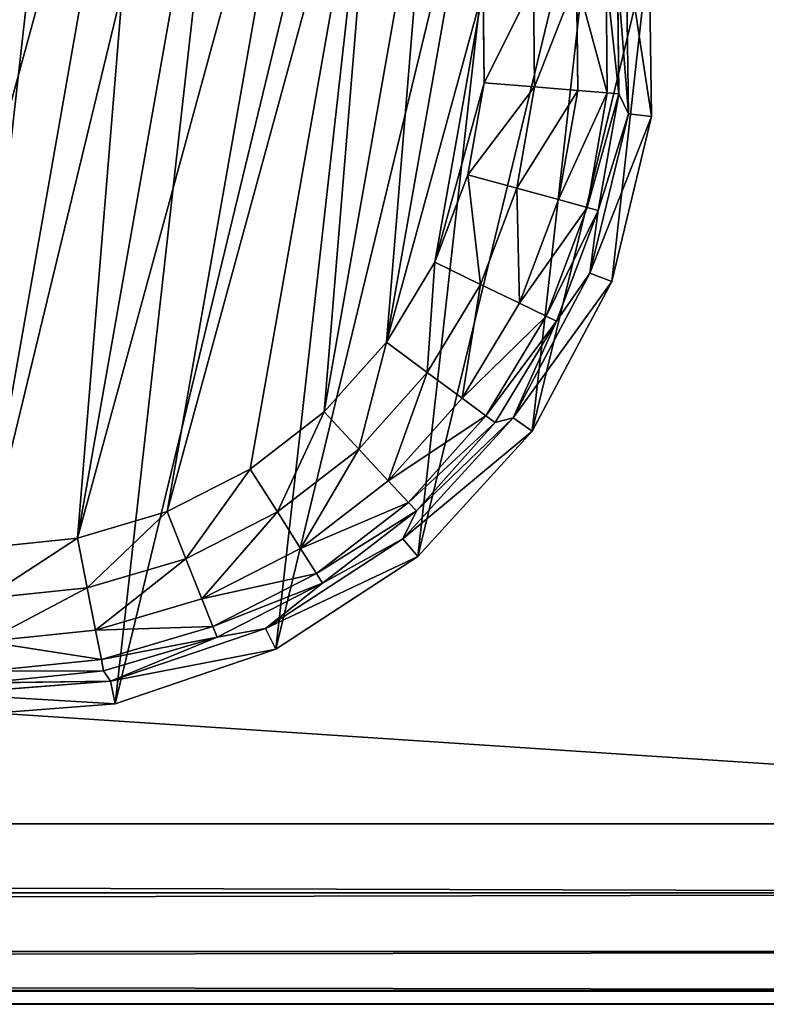
# Model space of a CAD drawing. Extents: x -1148 to 1148, y -1467 to 1467.
# Drawn here: x -214 to -198, y -447 to -425 of the extents above; entities that cross this region are included whole.
import ezdxf

# ---------------------------------------------------------------- set-up
doc = ezdxf.new("R2010")
doc.units = 0
doc.layers.get('0').update_dxf_attribs({"color": 13, "linetype": 'CONTINUOUS'})

# ---------------------------------------------------------------- blocks, each defined once
blk = doc.blocks.new('DESK_BACK_OUTER')
for p, q in [((708.919, 52.019, 1373.997), (160.921, 52.019, 1373.997)), ((160.921, 52.019), (708.919, 52.019)), ((160.921, 50.488, 0.304), (708.919, 50.488, 0.304)), ((708.919, 50.488, 1373.693), (160.921, 50.488, 1373.693)), ((160.921, 49.19, 1.172), (708.919, 49.19, 1.172)), ((708.919, 49.19, 1372.826), (160.921, 49.19, 1372.826)), ((160.921, 48.323, 2.469), (708.919, 48.323, 2.469)), ((708.919, 48.323, 1371.528), (160.921, 48.323, 1371.528)), ((708.919, 48.019, 4), (160.921, 48.019, 4)), ((160.921, 48.019, 1369.997), (708.919, 48.019, 1369.997))]:
    blk.add_line(p, q)
mesh = blk.add_polyface()
corners = [(23.048, 167.708, 1373.997), (54.16, 198.579, 1373.997), (18.707, 192.328, 1373.997), (32.371, 136.567, 1373.997), (48.624, 108.416, 1373.997), (70.931, 84.772, 1373.997), (58.501, 173.959, 1373.997), (67.143, 147.055, 1373.997), (83.285, 122.818, 1373.997), (98.089, 66.91, 1373.997), (105.514, 104.007, 1373.997), (128.635, 55.792, 1373.997), (132.087, 92.096, 1373.997), (160.921, 52.019, 1373.997), (160.921, 88.019, 1373.997), (708.919, 52.019, 1373.997), (708.92, 88.019, 1373.997), (741.206, 55.792, 1373.997), (737.753, 92.096, 1373.997), (764.326, 104.007, 1373.997), (771.751, 66.91, 1373.997), (786.555, 122.818, 1373.997), (798.91, 84.772, 1373.997), (802.698, 147.055, 1373.997), (821.217, 108.416, 1373.997), (811.34, 173.959, 1373.997), (815.681, 198.579, 1373.997), (851.134, 192.328, 1373.997), (837.47, 136.567, 1373.997), (846.793, 167.708, 1373.997)]
mesh.append_faces([[corners[k] for k in face] for face in [(0, 1, 2), (27, 28, 29)]], dxfattribs={"vtx0": -1})
mesh.append_faces([[corners[k] for k in face] for face in [(1, 5, 6), (6, 5, 7), (7, 5, 8), (8, 9, 10), (10, 11, 12), (12, 13, 14), (14, 15, 16), (16, 17, 18), (18, 17, 19), (19, 20, 21), (21, 22, 23), (23, 24, 25), (25, 24, 26), (26, 24, 27)]], dxfattribs={"vtx0": -1, "vtx1": -1})
mesh.append_faces([[corners[k] for k in face] for face in [(1, 0, 3), (1, 3, 4), (1, 4, 5), (8, 5, 9), (10, 9, 11), (12, 11, 13), (14, 13, 15), (16, 15, 17), (19, 17, 20), (21, 20, 22), (23, 22, 24), (27, 24, 28)]], dxfattribs={"vtx0": -1, "vtx2": -1})
mesh = blk.add_polyface()
corners = [(54.16, 198.579), (23.048, 167.708), (18.707, 192.328), (31.987, 137.466), (48.159, 109.045), (70.482, 85.15), (58.501, 173.959), (67.143, 147.055), (83.285, 122.818), (97.74, 67.086), (105.514, 104.007), (128.444, 55.838), (132.087, 92.096), (160.921, 52.019), (160.921, 88.019), (708.919, 52.019), (708.92, 88.019), (741.206, 55.792), (737.753, 92.096), (764.326, 104.007), (771.751, 66.91), (786.555, 122.818), (798.91, 84.772), (802.698, 147.055), (821.217, 108.416), (811.34, 173.959), (815.681, 198.579), (851.134, 192.328), (837.47, 136.567), (846.793, 167.708)]
mesh.append_faces([[corners[k] for k in face] for face in [(0, 1, 2), (28, 27, 29)]], dxfattribs={"vtx0": -1})
mesh.append_faces([[corners[k] for k in face] for face in [(1, 0, 3), (3, 0, 4), (4, 0, 5), (5, 8, 9), (9, 10, 11), (11, 12, 13), (13, 14, 15), (15, 16, 17), (17, 19, 20), (20, 21, 22), (22, 23, 24), (24, 27, 28)]], dxfattribs={"vtx0": -1, "vtx1": -1})
mesh.append_faces([[corners[k] for k in face] for face in [(5, 0, 6), (5, 6, 7), (5, 7, 8), (9, 8, 10), (11, 10, 12), (13, 12, 14), (15, 14, 16), (17, 16, 18), (17, 18, 19), (20, 19, 21), (22, 21, 23), (24, 23, 25), (24, 25, 26), (24, 26, 27)]], dxfattribs={"vtx0": -1, "vtx2": -1})
mesh = blk.add_polyface()
corners = [(160.921, 52.019), (708.919, 50.488, 0.304), (160.921, 50.488, 0.304), (708.919, 52.019)]
mesh.append_faces([[corners[k] for k in face] for face in [(0, 1, 2), (1, 0, 3)]], dxfattribs={"vtx0": -1})
mesh = blk.add_polyface()
corners = [(708.919, 50.488, 1373.693), (160.921, 52.019, 1373.997), (160.921, 50.488, 1373.693), (708.919, 52.019, 1373.997)]
mesh.append_faces([[corners[k] for k in face] for face in [(0, 1, 2), (1, 0, 3)]], dxfattribs={"vtx0": -1})
mesh = blk.add_polyface()
corners = [(708.919, 50.488, 0.304), (160.921, 49.19, 1.172), (160.921, 50.488, 0.304), (708.919, 49.19, 1.172)]
mesh.append_faces([[corners[k] for k in face] for face in [(0, 1, 2), (1, 0, 3)]], dxfattribs={"vtx0": -1})
mesh = blk.add_polyface()
corners = [(160.921, 49.19, 1372.826), (708.919, 50.488, 1373.693), (160.921, 50.488, 1373.693), (708.919, 49.19, 1372.826)]
mesh.append_faces([[corners[k] for k in face] for face in [(0, 1, 2), (1, 0, 3)]], dxfattribs={"vtx0": -1})
mesh = blk.add_polyface()
corners = [(708.919, 48.323, 2.469), (160.921, 49.19, 1.172), (708.919, 49.19, 1.172), (160.921, 48.323, 2.469)]
mesh.append_faces([[corners[k] for k in face] for face in [(0, 1, 2), (1, 0, 3)]], dxfattribs={"vtx0": -1})
mesh = blk.add_polyface()
corners = [(708.919, 49.19, 1372.826), (160.921, 48.323, 1371.528), (708.919, 48.323, 1371.528), (160.921, 49.19, 1372.826)]
mesh.append_faces([[corners[k] for k in face] for face in [(0, 1, 2), (1, 0, 3)]], dxfattribs={"vtx0": -1})
mesh = blk.add_polyface()
corners = [(708.919, 48.019, 4), (160.921, 48.323, 2.469), (708.919, 48.323, 2.469), (160.921, 48.019, 4)]
mesh.append_faces([[corners[k] for k in face] for face in [(0, 1, 2), (1, 0, 3)]], dxfattribs={"vtx0": -1})
mesh = blk.add_polyface()
corners = [(708.919, 48.323, 1371.528), (160.921, 48.019, 1369.997), (708.919, 48.019, 1369.997), (160.921, 48.323, 1371.528)]
mesh.append_faces([[corners[k] for k in face] for face in [(0, 1, 2), (1, 0, 3)]], dxfattribs={"vtx0": -1})
mesh = blk.add_polyface()
corners = [(708.919, 48.019, 1369.997), (160.921, 48.019, 4), (708.919, 48.019, 4), (160.921, 48.019, 1369.997)]
mesh.append_faces([[corners[k] for k in face] for face in [(0, 1, 2), (1, 0, 3)]], dxfattribs={"vtx0": -1})
blk = doc.blocks.new('GLIDE')
at = {"color": 250}
for p, q in [((34.65, 24.122, 25), (35.355, 20.429, 25)), ((34.161, 23.963, 10.263), (34.841, 20.396, 10.263)), ((34.069, 23.38, 2.895), (34.841, 20.396, 10.263)), ((34.069, 23.38, 2.895), (34.552, 20.8, 2.895)), ((33.822, 23.31, 1.78), (34.296, 20.776, 1.78)), ((33.19, 23.13, 0.842), (33.642, 20.715, 0.842)), ((32.266, 22.868, 0.218), (32.686, 20.627, 0.218)), ((31.567, 20.523, 0), (31.186, 22.56, 0)), ((33.642, 20.715, 0.842), (34.296, 20.776, 1.78)), ((34.296, 20.776, 1.78), (34.552, 20.8, 2.895)), ((34.296, 20.776, 1.78), (34.296, 18.198, 1.78)), ((34.841, 20.396, 10.263), (34.552, 20.8, 2.895)), ((34.552, 20.8, 2.895), (34.552, 18.174, 2.895)), ((31.567, 20.523, 0), (32.686, 20.627, 0.218)), ((31.567, 18.451, 0), (31.567, 20.523, 0)), ((32.686, 20.627, 0.218), (33.642, 20.715, 0.842)), ((32.686, 20.627, 0.218), (32.686, 18.347, 0.218)), ((33.642, 20.715, 0.842), (33.642, 18.258, 0.842)), ((34.552, 18.174, 2.895), (34.841, 20.396, 10.263)), ((34.841, 20.396, 10.263), (34.613, 16.772, 10.263)), ((35.355, 20.429, 25), (34.841, 20.396, 10.263)), ((35.355, 20.429, 25), (35.119, 16.676, 25)), ((31.186, 16.414, 0), (31.567, 18.451, 0)), ((31.567, 18.451, 0), (32.686, 18.347, 0.218)), ((32.686, 18.347, 0.218), (32.266, 16.106, 0.218)), ((32.686, 18.347, 0.218), (33.642, 18.258, 0.842)), ((33.642, 18.258, 0.842), (33.19, 15.843, 0.842)), ((33.642, 18.258, 0.842), (34.296, 18.198, 1.78)), ((34.296, 18.198, 1.78), (33.822, 15.664, 1.78)), ((34.552, 18.174, 2.895), (34.069, 15.593, 2.895)), ((34.296, 18.198, 1.78), (34.552, 18.174, 2.895)), ((34.613, 16.772, 10.263), (34.552, 18.174, 2.895)), ((34.613, 16.772, 10.263), (33.491, 13.319, 10.263)), ((35.119, 16.676, 25), (33.957, 13.1, 25)), ((34.069, 15.593, 2.895), (34.613, 16.772, 10.263)), ((35.119, 16.676, 25), (34.613, 16.772, 10.263)), ((30.437, 14.481, 0), (31.186, 16.414, 0)), ((31.186, 16.414, 0), (32.266, 16.106, 0.218)), ((32.266, 16.106, 0.218), (31.443, 13.98, 0.218)), ((32.266, 16.106, 0.218), (33.19, 15.843, 0.842)), ((33.19, 15.843, 0.842), (32.303, 13.552, 0.842)), ((33.19, 15.843, 0.842), (33.822, 15.664, 1.78)), ((33.822, 15.664, 1.78), (32.89, 13.26, 1.78)), ((34.069, 15.593, 2.895), (33.121, 13.145, 2.895)), ((34.069, 15.593, 2.895), (33.491, 13.319, 10.263)), ((33.822, 15.664, 1.78), (34.069, 15.593, 2.895)), ((29.346, 12.719, 0), (30.437, 14.481, 0)), ((30.437, 14.481, 0), (31.443, 13.98, 0.218)), ((31.443, 13.98, 0.218), (30.243, 12.042, 0.218)), ((31.443, 13.98, 0.218), (32.303, 13.552, 0.842)), ((32.303, 13.552, 0.842), (31.009, 11.463, 0.842)), ((32.303, 13.552, 0.842), (32.89, 13.26, 1.78)), ((33.491, 13.319, 10.263), (31.546, 10.253, 10.263)), ((31.739, 10.912, 2.895), (33.491, 13.319, 10.263)), ((33.121, 13.145, 2.895), (33.491, 13.319, 10.263)), ((33.957, 13.1, 25), (33.491, 13.319, 10.263)), ((32.89, 13.26, 1.78), (31.533, 11.068, 1.78)), ((33.121, 13.145, 2.895), (31.739, 10.912, 2.895)), ((33.957, 13.1, 25), (31.942, 9.925, 25)), ((32.89, 13.26, 1.78), (33.121, 13.145, 2.895)), ((27.95, 11.188, 0), (29.346, 12.719, 0)), ((29.346, 12.719, 0), (30.243, 12.042, 0.218)), ((30.243, 12.042, 0.218), (28.707, 10.357, 0.218)), ((30.243, 12.042, 0.218), (31.009, 11.463, 0.842)), ((31.009, 11.463, 0.842), (29.354, 9.648, 0.842)), ((31.009, 11.463, 0.842), (31.533, 11.068, 1.78)), ((26.296, 9.939, 0), (27.95, 11.188, 0)), ((27.95, 11.188, 0), (28.707, 10.357, 0.218)), ((31.533, 11.068, 1.78), (29.796, 9.162, 1.78)), ((31.533, 11.068, 1.78), (31.739, 10.912, 2.895)), ((31.739, 10.912, 2.895), (29.97, 8.972, 2.895)), ((31.546, 10.253, 10.263), (31.739, 10.912, 2.895)), ((28.707, 10.357, 0.218), (26.888, 8.983, 0.218)), ((28.707, 10.357, 0.218), (29.354, 9.648, 0.842)), ((31.546, 10.253, 10.263), (28.899, 7.768, 10.263)), ((29.97, 8.972, 2.895), (31.546, 10.253, 10.263)), ((31.942, 9.925, 25), (31.546, 10.253, 10.263)), ((24.441, 9.015, 0), (26.296, 9.939, 0)), ((26.296, 9.939, 0), (26.888, 8.983, 0.218)), ((31.942, 9.925, 25), (29.201, 7.352, 25)), ((29.354, 9.648, 0.842), (27.393, 8.167, 0.842)), ((29.354, 9.648, 0.842), (29.796, 9.162, 1.78)), ((22.448, 8.448, 0), (24.441, 9.015, 0)), ((24.441, 9.015, 0), (24.847, 7.967, 0.218)), ((26.888, 8.983, 0.218), (24.847, 7.967, 0.218)), ((26.888, 8.983, 0.218), (27.393, 8.167, 0.842)), ((29.796, 9.162, 1.78), (27.739, 7.609, 1.78)), ((29.97, 8.972, 2.895), (27.875, 7.39, 2.895)), ((28.899, 7.768, 10.263), (29.97, 8.972, 2.895)), ((29.796, 9.162, 1.78), (29.97, 8.972, 2.895)), ((27.393, 8.167, 0.842), (25.194, 7.072, 0.842)), ((27.393, 8.167, 0.842), (27.739, 7.609, 1.78)), ((24.847, 7.967, 0.218), (22.655, 7.343, 0.218)), ((24.847, 7.967, 0.218), (25.194, 7.072, 0.842)), ((28.899, 7.768, 10.263), (25.717, 6.019, 10.263)), ((27.875, 7.39, 2.895), (28.899, 7.768, 10.263)), ((29.201, 7.352, 25), (28.899, 7.768, 10.263)), ((27.739, 7.609, 1.78), (25.431, 6.46, 1.78)), ((27.739, 7.609, 1.78), (27.875, 7.39, 2.895)), ((27.875, 7.39, 2.895), (25.524, 6.22, 2.895)), ((27.875, 7.39, 2.895), (25.717, 6.019, 10.263)), ((29.201, 7.352, 25), (25.906, 5.54, 25)), ((25.194, 7.072, 0.842), (22.831, 6.4, 0.842)), ((25.194, 7.072, 0.842), (25.431, 6.46, 1.78)), ((25.431, 6.46, 1.78), (22.952, 5.754, 1.78)), ((25.431, 6.46, 1.78), (25.524, 6.22, 2.895)), ((25.524, 6.22, 2.895), (22.999, 5.501, 2.895)), ((25.524, 6.22, 2.895), (25.717, 6.019, 10.263)), ((25.717, 6.019, 10.263), (22.2, 5.116, 10.263)), ((22.999, 5.501, 2.895), (25.717, 6.019, 10.263)), ((25.906, 5.54, 25), (25.717, 6.019, 10.263)), ((25.906, 5.54, 25), (22.264, 4.605, 25))]:
    blk.add_line(p, q, dxfattribs=at)
mesh = blk.add_polyface(dxfattribs=at)
corners = [(5.65, 16.676, 25), (6.119, 24.122, 25), (5.414, 20.429, 25), (6.812, 13.1, 25), (7.72, 27.524, 25), (8.827, 9.925, 25), (10.116, 30.421, 25), (11.568, 7.352, 25), (13.158, 32.631, 25), (14.863, 5.54, 25), (16.654, 34.016, 25), (18.505, 4.605, 25), (20.384, 34.487, 25), (22.264, 4.605, 25), (24.115, 34.016, 25), (25.906, 5.54, 25), (27.611, 32.631, 25), (29.201, 7.352, 25), (30.653, 30.421, 25), (31.942, 9.925, 25), (33.049, 27.524, 25), (33.957, 13.1, 25), (34.65, 24.122, 25), (35.119, 16.676, 25), (35.355, 20.429, 25)]
mesh.append_faces([[corners[k] for k in face] for face in [(0, 1, 2), (22, 23, 24)]], dxfattribs={"vtx0": -1, "color": 250})
mesh.append_faces([[corners[k] for k in face] for face in [(1, 3, 4), (4, 5, 6), (6, 7, 8), (8, 9, 10), (10, 11, 12), (12, 13, 14), (14, 15, 16), (16, 17, 18), (18, 19, 20), (20, 21, 22)]], dxfattribs={"vtx0": -1, "vtx1": -1, "color": 250})
mesh.append_faces([[corners[k] for k in face] for face in [(1, 0, 3), (4, 3, 5), (6, 5, 7), (8, 7, 9), (10, 9, 11), (12, 11, 13), (14, 13, 15), (16, 15, 17), (18, 17, 19), (20, 19, 21), (22, 21, 23)]], dxfattribs={"vtx0": -1, "vtx2": -1, "color": 250})
mesh = blk.add_polyface(dxfattribs=at)
corners = [(9.202, 20.523, 0), (9.583, 16.414, 0), (9.202, 18.451, 0), (9.583, 22.56, 0), (10.332, 24.492, 0), (10.332, 14.481, 0), (11.423, 26.254, 0), (11.423, 12.719, 0), (12.819, 11.188, 0), (12.819, 27.786, 0), (14.473, 9.939, 0), (14.473, 29.035, 0), (16.328, 29.958, 0), (16.328, 9.015, 0), (18.321, 30.525, 0), (18.321, 8.448, 0), (20.384, 30.717, 0), (20.384, 8.257, 0), (22.448, 30.525, 0), (22.448, 8.448, 0), (24.441, 9.015, 0), (24.441, 29.958, 0), (26.296, 29.035, 0), (26.296, 9.939, 0), (27.95, 27.786, 0), (27.95, 11.188, 0), (29.346, 12.719, 0), (29.346, 26.254, 0), (30.437, 14.481, 0), (30.437, 24.492, 0), (31.186, 22.56, 0), (31.186, 16.414, 0), (31.567, 20.523, 0), (31.567, 18.451, 0)]
mesh.append_faces([[corners[k] for k in face] for face in [(0, 1, 2), (31, 32, 33)]], dxfattribs={"vtx0": -1, "color": 250})
mesh.append_faces([[corners[k] for k in face] for face in [(1, 4, 5), (5, 6, 7), (7, 6, 8), (8, 9, 10), (10, 12, 13), (13, 14, 15), (15, 16, 17), (17, 18, 19), (19, 18, 20), (20, 22, 23), (23, 24, 25), (25, 24, 26), (26, 27, 28), (28, 30, 31)]], dxfattribs={"vtx0": -1, "vtx1": -1, "color": 250})
mesh.append_faces([[corners[k] for k in face] for face in [(1, 0, 3), (1, 3, 4), (5, 4, 6), (8, 6, 9), (10, 9, 11), (10, 11, 12), (13, 12, 14), (15, 14, 16), (17, 16, 18), (20, 18, 21), (20, 21, 22), (23, 22, 24), (26, 24, 27), (28, 27, 29), (28, 29, 30), (31, 30, 32)]], dxfattribs={"vtx0": -1, "vtx2": -1, "color": 250})
mesh = blk.add_polyface(dxfattribs=at)
corners = [(34.161, 23.963, 10.263), (35.355, 20.429, 25), (34.841, 20.396, 10.263), (34.65, 24.122, 25)]
mesh.append_faces([[corners[k] for k in face] for face in [(0, 1, 2), (1, 0, 3)]], dxfattribs={"vtx0": -1, "color": 250})
mesh = blk.add_polyface(dxfattribs=at)
corners = [(34.161, 23.963, 10.263), (34.841, 20.396, 10.263), (34.069, 23.38, 2.895)]
mesh.append_faces([[corners[k] for k in face] for face in [(0, 1, 2)]], dxfattribs={"color": 250})
mesh = blk.add_polyface(dxfattribs=at)
corners = [(33.822, 23.31, 1.78), (34.552, 20.8, 2.895), (34.296, 20.776, 1.78), (34.069, 23.38, 2.895)]
mesh.append_faces([[corners[k] for k in face] for face in [(0, 1, 2), (1, 0, 3)]], dxfattribs={"vtx0": -1, "color": 250})
mesh = blk.add_polyface(dxfattribs=at)
corners = [(34.069, 23.38, 2.895), (34.841, 20.396, 10.263), (34.552, 20.8, 2.895)]
mesh.append_faces([[corners[k] for k in face] for face in [(0, 1, 2)]], dxfattribs={"color": 250})
mesh = blk.add_polyface(dxfattribs=at)
corners = [(33.19, 23.13, 0.842), (34.296, 20.776, 1.78), (33.642, 20.715, 0.842), (33.822, 23.31, 1.78)]
mesh.append_faces([[corners[k] for k in face] for face in [(0, 1, 2), (1, 0, 3)]], dxfattribs={"vtx0": -1, "color": 250})
mesh = blk.add_polyface(dxfattribs=at)
corners = [(33.19, 23.13, 0.842), (32.686, 20.627, 0.218), (32.266, 22.868, 0.218), (33.642, 20.715, 0.842)]
mesh.append_faces([[corners[k] for k in face] for face in [(0, 1, 2), (1, 0, 3)]], dxfattribs={"vtx0": -1, "color": 250})
mesh = blk.add_polyface(dxfattribs=at)
corners = [(32.266, 22.868, 0.218), (31.567, 20.523, 0), (31.186, 22.56, 0), (32.686, 20.627, 0.218)]
mesh.append_faces([[corners[k] for k in face] for face in [(0, 1, 2), (1, 0, 3)]], dxfattribs={"vtx0": -1, "color": 250})
mesh = blk.add_polyface(dxfattribs=at)
corners = [(33.642, 18.258, 0.842), (34.296, 20.776, 1.78), (34.296, 18.198, 1.78), (33.642, 20.715, 0.842)]
mesh.append_faces([[corners[k] for k in face] for face in [(0, 1, 2), (1, 0, 3)]], dxfattribs={"vtx0": -1, "color": 250})
mesh = blk.add_polyface(dxfattribs=at)
corners = [(34.296, 18.198, 1.78), (34.552, 20.8, 2.895), (34.552, 18.174, 2.895), (34.296, 20.776, 1.78)]
mesh.append_faces([[corners[k] for k in face] for face in [(0, 1, 2), (1, 0, 3)]], dxfattribs={"vtx0": -1, "color": 250})
mesh = blk.add_polyface(dxfattribs=at)
corners = [(34.552, 20.8, 2.895), (34.841, 20.396, 10.263), (34.552, 18.174, 2.895)]
mesh.append_faces([[corners[k] for k in face] for face in [(0, 1, 2)]], dxfattribs={"color": 250})
mesh = blk.add_polyface(dxfattribs=at)
corners = [(32.686, 20.627, 0.218), (31.567, 18.451, 0), (31.567, 20.523, 0), (32.686, 18.347, 0.218)]
mesh.append_faces([[corners[k] for k in face] for face in [(0, 1, 2), (1, 0, 3)]], dxfattribs={"vtx0": -1, "color": 250})
mesh = blk.add_polyface(dxfattribs=at)
corners = [(33.642, 20.715, 0.842), (32.686, 18.347, 0.218), (32.686, 20.627, 0.218), (33.642, 18.258, 0.842)]
mesh.append_faces([[corners[k] for k in face] for face in [(0, 1, 2), (1, 0, 3)]], dxfattribs={"vtx0": -1, "color": 250})
mesh = blk.add_polyface(dxfattribs=at)
corners = [(34.841, 20.396, 10.263), (34.613, 16.772, 10.263), (34.552, 18.174, 2.895)]
mesh.append_faces([[corners[k] for k in face] for face in [(0, 1, 2)]], dxfattribs={"color": 250})
mesh = blk.add_polyface(dxfattribs=at)
corners = [(34.613, 16.772, 10.263), (35.355, 20.429, 25), (35.119, 16.676, 25), (34.841, 20.396, 10.263)]
mesh.append_faces([[corners[k] for k in face] for face in [(0, 1, 2), (1, 0, 3)]], dxfattribs={"vtx0": -1, "color": 250})
mesh = blk.add_polyface(dxfattribs=at)
corners = [(31.567, 18.451, 0), (32.266, 16.106, 0.218), (31.186, 16.414, 0), (32.686, 18.347, 0.218)]
mesh.append_faces([[corners[k] for k in face] for face in [(0, 1, 2), (1, 0, 3)]], dxfattribs={"vtx0": -1, "color": 250})
mesh = blk.add_polyface(dxfattribs=at)
corners = [(32.686, 18.347, 0.218), (33.19, 15.843, 0.842), (32.266, 16.106, 0.218), (33.642, 18.258, 0.842)]
mesh.append_faces([[corners[k] for k in face] for face in [(0, 1, 2), (1, 0, 3)]], dxfattribs={"vtx0": -1, "color": 250})
mesh = blk.add_polyface(dxfattribs=at)
corners = [(33.19, 15.843, 0.842), (34.296, 18.198, 1.78), (33.822, 15.664, 1.78), (33.642, 18.258, 0.842)]
mesh.append_faces([[corners[k] for k in face] for face in [(0, 1, 2), (1, 0, 3)]], dxfattribs={"vtx0": -1, "color": 250})
mesh = blk.add_polyface(dxfattribs=at)
corners = [(33.822, 15.664, 1.78), (34.552, 18.174, 2.895), (34.069, 15.593, 2.895), (34.296, 18.198, 1.78)]
mesh.append_faces([[corners[k] for k in face] for face in [(0, 1, 2), (1, 0, 3)]], dxfattribs={"vtx0": -1, "color": 250})
mesh = blk.add_polyface(dxfattribs=at)
corners = [(34.552, 18.174, 2.895), (34.613, 16.772, 10.263), (34.069, 15.593, 2.895)]
mesh.append_faces([[corners[k] for k in face] for face in [(0, 1, 2)]], dxfattribs={"color": 250})
mesh = blk.add_polyface(dxfattribs=at)
corners = [(34.613, 16.772, 10.263), (33.491, 13.319, 10.263), (34.069, 15.593, 2.895)]
mesh.append_faces([[corners[k] for k in face] for face in [(0, 1, 2)]], dxfattribs={"color": 250})
mesh = blk.add_polyface(dxfattribs=at)
corners = [(33.491, 13.319, 10.263), (35.119, 16.676, 25), (33.957, 13.1, 25), (34.613, 16.772, 10.263)]
mesh.append_faces([[corners[k] for k in face] for face in [(0, 1, 2), (1, 0, 3)]], dxfattribs={"vtx0": -1, "color": 250})
mesh = blk.add_polyface(dxfattribs=at)
corners = [(31.186, 16.414, 0), (31.443, 13.98, 0.218), (30.437, 14.481, 0), (32.266, 16.106, 0.218)]
mesh.append_faces([[corners[k] for k in face] for face in [(0, 1, 2), (1, 0, 3)]], dxfattribs={"vtx0": -1, "color": 250})
mesh = blk.add_polyface(dxfattribs=at)
corners = [(32.266, 16.106, 0.218), (32.303, 13.552, 0.842), (31.443, 13.98, 0.218), (33.19, 15.843, 0.842)]
mesh.append_faces([[corners[k] for k in face] for face in [(0, 1, 2), (1, 0, 3)]], dxfattribs={"vtx0": -1, "color": 250})
mesh = blk.add_polyface(dxfattribs=at)
corners = [(32.303, 13.552, 0.842), (33.822, 15.664, 1.78), (32.89, 13.26, 1.78), (33.19, 15.843, 0.842)]
mesh.append_faces([[corners[k] for k in face] for face in [(0, 1, 2), (1, 0, 3)]], dxfattribs={"vtx0": -1, "color": 250})
mesh = blk.add_polyface(dxfattribs=at)
corners = [(32.89, 13.26, 1.78), (34.069, 15.593, 2.895), (33.121, 13.145, 2.895), (33.822, 15.664, 1.78)]
mesh.append_faces([[corners[k] for k in face] for face in [(0, 1, 2), (1, 0, 3)]], dxfattribs={"vtx0": -1, "color": 250})
mesh = blk.add_polyface(dxfattribs=at)
corners = [(34.069, 15.593, 2.895), (33.491, 13.319, 10.263), (33.121, 13.145, 2.895)]
mesh.append_faces([[corners[k] for k in face] for face in [(0, 1, 2)]], dxfattribs={"color": 250})
mesh = blk.add_polyface(dxfattribs=at)
corners = [(30.437, 14.481, 0), (30.243, 12.042, 0.218), (29.346, 12.719, 0), (31.443, 13.98, 0.218)]
mesh.append_faces([[corners[k] for k in face] for face in [(0, 1, 2), (1, 0, 3)]], dxfattribs={"vtx0": -1, "color": 250})
mesh = blk.add_polyface(dxfattribs=at)
corners = [(31.443, 13.98, 0.218), (31.009, 11.463, 0.842), (30.243, 12.042, 0.218), (32.303, 13.552, 0.842)]
mesh.append_faces([[corners[k] for k in face] for face in [(0, 1, 2), (1, 0, 3)]], dxfattribs={"vtx0": -1, "color": 250})
mesh = blk.add_polyface(dxfattribs=at)
corners = [(31.009, 11.463, 0.842), (32.89, 13.26, 1.78), (31.533, 11.068, 1.78), (32.303, 13.552, 0.842)]
mesh.append_faces([[corners[k] for k in face] for face in [(0, 1, 2), (1, 0, 3)]], dxfattribs={"vtx0": -1, "color": 250})
mesh = blk.add_polyface(dxfattribs=at)
corners = [(33.491, 13.319, 10.263), (31.546, 10.253, 10.263), (31.739, 10.912, 2.895)]
mesh.append_faces([[corners[k] for k in face] for face in [(0, 1, 2)]], dxfattribs={"color": 250})
mesh = blk.add_polyface(dxfattribs=at)
corners = [(31.546, 10.253, 10.263), (33.957, 13.1, 25), (31.942, 9.925, 25), (33.491, 13.319, 10.263)]
mesh.append_faces([[corners[k] for k in face] for face in [(0, 1, 2), (1, 0, 3)]], dxfattribs={"vtx0": -1, "color": 250})
mesh = blk.add_polyface(dxfattribs=at)
corners = [(33.491, 13.319, 10.263), (31.739, 10.912, 2.895), (33.121, 13.145, 2.895)]
mesh.append_faces([[corners[k] for k in face] for face in [(0, 1, 2)]], dxfattribs={"color": 250})
mesh = blk.add_polyface(dxfattribs=at)
corners = [(31.533, 11.068, 1.78), (33.121, 13.145, 2.895), (31.739, 10.912, 2.895), (32.89, 13.26, 1.78)]
mesh.append_faces([[corners[k] for k in face] for face in [(0, 1, 2), (1, 0, 3)]], dxfattribs={"vtx0": -1, "color": 250})
mesh = blk.add_polyface(dxfattribs=at)
corners = [(29.346, 12.719, 0), (28.707, 10.357, 0.218), (27.95, 11.188, 0), (30.243, 12.042, 0.218)]
mesh.append_faces([[corners[k] for k in face] for face in [(0, 1, 2), (1, 0, 3)]], dxfattribs={"vtx0": -1, "color": 250})
mesh = blk.add_polyface(dxfattribs=at)
corners = [(30.243, 12.042, 0.218), (29.354, 9.648, 0.842), (28.707, 10.357, 0.218), (31.009, 11.463, 0.842)]
mesh.append_faces([[corners[k] for k in face] for face in [(0, 1, 2), (1, 0, 3)]], dxfattribs={"vtx0": -1, "color": 250})
mesh = blk.add_polyface(dxfattribs=at)
corners = [(29.354, 9.648, 0.842), (31.533, 11.068, 1.78), (29.796, 9.162, 1.78), (31.009, 11.463, 0.842)]
mesh.append_faces([[corners[k] for k in face] for face in [(0, 1, 2), (1, 0, 3)]], dxfattribs={"vtx0": -1, "color": 250})
mesh = blk.add_polyface(dxfattribs=at)
corners = [(27.95, 11.188, 0), (26.888, 8.983, 0.218), (26.296, 9.939, 0), (28.707, 10.357, 0.218)]
mesh.append_faces([[corners[k] for k in face] for face in [(0, 1, 2), (1, 0, 3)]], dxfattribs={"vtx0": -1, "color": 250})
mesh = blk.add_polyface(dxfattribs=at)
corners = [(29.796, 9.162, 1.78), (31.739, 10.912, 2.895), (29.97, 8.972, 2.895), (31.533, 11.068, 1.78)]
mesh.append_faces([[corners[k] for k in face] for face in [(0, 1, 2), (1, 0, 3)]], dxfattribs={"vtx0": -1, "color": 250})
mesh = blk.add_polyface(dxfattribs=at)
corners = [(31.739, 10.912, 2.895), (31.546, 10.253, 10.263), (29.97, 8.972, 2.895)]
mesh.append_faces([[corners[k] for k in face] for face in [(0, 1, 2)]], dxfattribs={"color": 250})
mesh = blk.add_polyface(dxfattribs=at)
corners = [(28.707, 10.357, 0.218), (27.393, 8.167, 0.842), (26.888, 8.983, 0.218), (29.354, 9.648, 0.842)]
mesh.append_faces([[corners[k] for k in face] for face in [(0, 1, 2), (1, 0, 3)]], dxfattribs={"vtx0": -1, "color": 250})
mesh = blk.add_polyface(dxfattribs=at)
corners = [(28.899, 7.768, 10.263), (29.97, 8.972, 2.895), (31.546, 10.253, 10.263)]
mesh.append_faces([[corners[k] for k in face] for face in [(0, 1, 2)]], dxfattribs={"color": 250})
mesh = blk.add_polyface(dxfattribs=at)
corners = [(31.942, 9.925, 25), (28.899, 7.768, 10.263), (31.546, 10.253, 10.263), (29.201, 7.352, 25)]
mesh.append_faces([[corners[k] for k in face] for face in [(0, 1, 2), (1, 0, 3)]], dxfattribs={"vtx0": -1, "color": 250})
mesh = blk.add_polyface(dxfattribs=at)
corners = [(26.296, 9.939, 0), (24.847, 7.967, 0.218), (24.441, 9.015, 0), (26.888, 8.983, 0.218)]
mesh.append_faces([[corners[k] for k in face] for face in [(0, 1, 2), (1, 0, 3)]], dxfattribs={"vtx0": -1, "color": 250})
mesh = blk.add_polyface(dxfattribs=at)
corners = [(29.796, 9.162, 1.78), (27.393, 8.167, 0.842), (29.354, 9.648, 0.842), (27.739, 7.609, 1.78)]
mesh.append_faces([[corners[k] for k in face] for face in [(0, 1, 2), (1, 0, 3)]], dxfattribs={"vtx0": -1, "color": 250})
mesh = blk.add_polyface(dxfattribs=at)
corners = [(24.441, 9.015, 0), (22.655, 7.343, 0.218), (22.448, 8.448, 0), (24.847, 7.967, 0.218)]
mesh.append_faces([[corners[k] for k in face] for face in [(0, 1, 2), (1, 0, 3)]], dxfattribs={"vtx0": -1, "color": 250})
mesh = blk.add_polyface(dxfattribs=at)
corners = [(26.888, 8.983, 0.218), (25.194, 7.072, 0.842), (24.847, 7.967, 0.218), (27.393, 8.167, 0.842)]
mesh.append_faces([[corners[k] for k in face] for face in [(0, 1, 2), (1, 0, 3)]], dxfattribs={"vtx0": -1, "color": 250})
mesh = blk.add_polyface(dxfattribs=at)
corners = [(29.97, 8.972, 2.895), (27.739, 7.609, 1.78), (29.796, 9.162, 1.78), (27.875, 7.39, 2.895)]
mesh.append_faces([[corners[k] for k in face] for face in [(0, 1, 2), (1, 0, 3)]], dxfattribs={"vtx0": -1, "color": 250})
mesh = blk.add_polyface(dxfattribs=at)
corners = [(28.899, 7.768, 10.263), (27.875, 7.39, 2.895), (29.97, 8.972, 2.895)]
mesh.append_faces([[corners[k] for k in face] for face in [(0, 1, 2)]], dxfattribs={"color": 250})
mesh = blk.add_polyface(dxfattribs=at)
corners = [(27.739, 7.609, 1.78), (25.194, 7.072, 0.842), (27.393, 8.167, 0.842), (25.431, 6.46, 1.78)]
mesh.append_faces([[corners[k] for k in face] for face in [(0, 1, 2), (1, 0, 3)]], dxfattribs={"vtx0": -1, "color": 250})
mesh = blk.add_polyface(dxfattribs=at)
corners = [(24.847, 7.967, 0.218), (22.831, 6.4, 0.842), (22.655, 7.343, 0.218), (25.194, 7.072, 0.842)]
mesh.append_faces([[corners[k] for k in face] for face in [(0, 1, 2), (1, 0, 3)]], dxfattribs={"vtx0": -1, "color": 250})
mesh = blk.add_polyface(dxfattribs=at)
corners = [(25.717, 6.019, 10.263), (27.875, 7.39, 2.895), (28.899, 7.768, 10.263)]
mesh.append_faces([[corners[k] for k in face] for face in [(0, 1, 2)]], dxfattribs={"color": 250})
mesh = blk.add_polyface(dxfattribs=at)
corners = [(29.201, 7.352, 25), (25.717, 6.019, 10.263), (28.899, 7.768, 10.263), (25.906, 5.54, 25)]
mesh.append_faces([[corners[k] for k in face] for face in [(0, 1, 2), (1, 0, 3)]], dxfattribs={"vtx0": -1, "color": 250})
mesh = blk.add_polyface(dxfattribs=at)
corners = [(27.875, 7.39, 2.895), (25.431, 6.46, 1.78), (27.739, 7.609, 1.78), (25.524, 6.22, 2.895)]
mesh.append_faces([[corners[k] for k in face] for face in [(0, 1, 2), (1, 0, 3)]], dxfattribs={"vtx0": -1, "color": 250})
mesh = blk.add_polyface(dxfattribs=at)
corners = [(25.717, 6.019, 10.263), (25.524, 6.22, 2.895), (27.875, 7.39, 2.895)]
mesh.append_faces([[corners[k] for k in face] for face in [(0, 1, 2)]], dxfattribs={"color": 250})
mesh = blk.add_polyface(dxfattribs=at)
corners = [(25.431, 6.46, 1.78), (22.831, 6.4, 0.842), (25.194, 7.072, 0.842), (22.952, 5.754, 1.78)]
mesh.append_faces([[corners[k] for k in face] for face in [(0, 1, 2), (1, 0, 3)]], dxfattribs={"vtx0": -1, "color": 250})
mesh = blk.add_polyface(dxfattribs=at)
corners = [(25.524, 6.22, 2.895), (22.952, 5.754, 1.78), (25.431, 6.46, 1.78), (22.999, 5.501, 2.895)]
mesh.append_faces([[corners[k] for k in face] for face in [(0, 1, 2), (1, 0, 3)]], dxfattribs={"vtx0": -1, "color": 250})
mesh = blk.add_polyface(dxfattribs=at)
corners = [(25.717, 6.019, 10.263), (22.999, 5.501, 2.895), (25.524, 6.22, 2.895)]
mesh.append_faces([[corners[k] for k in face] for face in [(0, 1, 2)]], dxfattribs={"color": 250})
mesh = blk.add_polyface(dxfattribs=at)
corners = [(25.906, 5.54, 25), (22.2, 5.116, 10.263), (25.717, 6.019, 10.263), (22.264, 4.605, 25)]
mesh.append_faces([[corners[k] for k in face] for face in [(0, 1, 2), (1, 0, 3)]], dxfattribs={"vtx0": -1, "color": 250})
mesh = blk.add_polyface(dxfattribs=at)
corners = [(22.2, 5.116, 10.263), (22.999, 5.501, 2.895), (25.717, 6.019, 10.263)]
mesh.append_faces([[corners[k] for k in face] for face in [(0, 1, 2)]], dxfattribs={"color": 250})
blk = doc.blocks.new('PARTITION_DESK_BACK')
at = {"color": 49}
blk.add_blockref('DESK_BACK_OUTER', (0, 0, 30), dxfattribs=at)
at = {"rotation": 350.0000000000001}
blk.add_blockref('GLIDE', (647.753, 53.72, 5), dxfattribs=at)

msp = doc.modelspace()

# ---------------------------------------------------------------- block references
msp.add_blockref('PARTITION_DESK_BACK', (-886.196, -494.834, -5))

doc.saveas('drawing.dxf')
